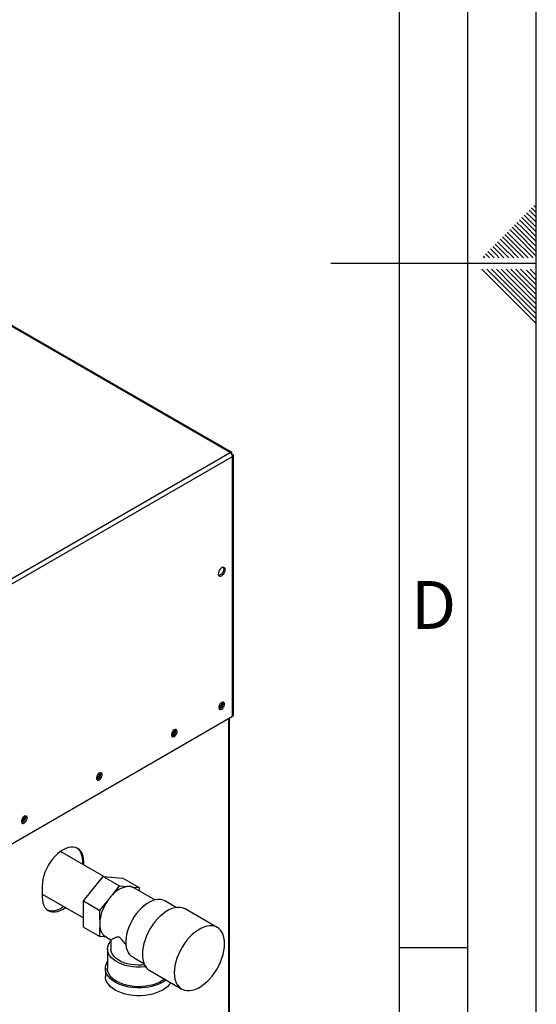
# Model space of a CAD drawing. Units: millimetres. Extents: x 0 to 4200, y 0 to 2970.
# Drawn here: x 3823 to 4200, y 943 to 1663 of the extents above; entities that cross this region are included whole.
import ezdxf

# ---------------------------------------------------------------- set-up
doc = ezdxf.new("R2010")
doc.units = ezdxf.units.MM
doc.linetypes.add('SLD-Durchgehend', pattern=[0])
doc.layers.add('61', color=7, linetype='SLD-Durchgehend')
doc.layers.add('62', color=7, linetype='SLD-Durchgehend')
doc.layers.add('SLD-0', color=7, linetype='SLD-Durchgehend', lineweight=30)
doc.styles.add('SLDTEXTSTYLE0', font='TXT', dxfattribs={"width": 0.75})

msp = doc.modelspace()

# ---------------------------------------------------------------- linework, layer by layer
at = {"layer": '61', "ltscale": 10}
msp.add_line((4200, 0), (4200, 2970), dxfattribs=at)
at = {"layer": '61', "color": 7, "linetype": 'SLD-Durchgehend', "lineweight": 30, "ltscale": 10}
msp.add_line((4150, 50), (4150, 2920), dxfattribs=at)
at = {"layer": '61', "color": 7, "linetype": 'SLD-Durchgehend', "ltscale": 10}
msp.add_line((4100, 474.54), (4100, 2870), dxfattribs=at)
at = {"layer": '62', "color": 7, "linetype": 'SLD-Durchgehend', "ltscale": 10}
for p, q in [((4198.25, 1527.45), (4200, 1525.71)), ((4191.18, 1520.38), (4195.31, 1516.26)), ((4192.95, 1522.15), (4197.07, 1518.03)), ((4194.72, 1523.92), (4198.84, 1519.8)), ((4196.48, 1525.68), (4200, 1522.17)), ((4198.84, 1519.8), (4200, 1518.64)), ((4184.11, 1513.31), (4188.23, 1509.19)), ((4185.88, 1515.08), (4190, 1510.96)), ((4187.65, 1516.85), (4191.77, 1512.72)), ((4189.41, 1518.61), (4193.54, 1514.49)), ((4191.77, 1512.72), (4200, 1504.49)), ((4193.54, 1514.49), (4200, 1508.03)), ((4195.31, 1516.26), (4200, 1511.57)), ((4197.07, 1518.03), (4200, 1515.1)), ((4175.27, 1504.47), (4179.4, 1500.35)), ((4177.04, 1506.24), (4181.16, 1502.12)), ((4178.81, 1508.01), (4182.93, 1503.88)), ((4180.58, 1509.78), (4184.7, 1505.65)), ((4182.34, 1511.54), (4186.47, 1507.42)), ((4184.7, 1505.65), (4200, 1490.35)), ((4186.47, 1507.42), (4200, 1493.89)), ((4188.23, 1509.19), (4200, 1497.42)), ((4190, 1510.96), (4200, 1500.96)), ((4168.2, 1497.4), (4172.32, 1493.28)), ((4169.97, 1499.17), (4174.09, 1495.05)), ((4171.74, 1500.94), (4175.86, 1496.81)), ((4173.51, 1502.7), (4177.63, 1498.58)), ((4177.63, 1498.58), (4187.01, 1489.2)), ((4179.4, 1500.35), (4190.54, 1489.2)), ((4181.16, 1502.12), (4194.08, 1489.2)), ((4182.93, 1503.88), (4197.61, 1489.2)), ((4161.13, 1490.33), (4162.26, 1489.2)), ((4162.9, 1492.1), (4165.8, 1489.2)), ((4164.67, 1493.87), (4168.79, 1489.74)), ((4166.43, 1495.63), (4170.56, 1491.51)), ((4170.56, 1491.51), (4172.87, 1489.2)), ((4172.32, 1493.28), (4176.4, 1489.2)), ((4174.09, 1495.05), (4179.94, 1489.2)), ((4175.86, 1496.81), (4183.47, 1489.2)), ((4200, 1485), (4050, 1485)), ((4168.79, 1489.74), (4169.33, 1489.2)), ((4160.25, 1480.8), (4176.86, 1464.19)), ((4163.79, 1480.8), (4178.63, 1465.96)), ((4167.32, 1480.8), (4180.4, 1467.72)), ((4170.86, 1480.8), (4182.16, 1469.49)), ((4174.39, 1480.8), (4183.93, 1471.26)), ((4177.93, 1480.8), (4185.7, 1473.03)), ((4181.46, 1480.8), (4187.47, 1474.8)), ((4185, 1480.8), (4189.24, 1476.56)), ((4188.53, 1480.8), (4191, 1478.33)), ((4189.24, 1476.56), (4200, 1465.8)), ((4191, 1478.33), (4200, 1469.34)), ((4192.77, 1480.1), (4200, 1472.87)), ((4195.61, 1480.8), (4200, 1476.41)), ((4182.16, 1469.49), (4200, 1451.66)), ((4183.93, 1471.26), (4200, 1455.19)), ((4185.7, 1473.03), (4200, 1458.73)), ((4187.47, 1474.8), (4200, 1462.26)), ((4176.86, 1464.19), (4200, 1441.05)), ((4178.63, 1465.96), (4200, 1444.59)), ((4180.4, 1467.72), (4200, 1448.12)), ((4100, 985), (4150, 985))]:
    msp.add_line(p, q, dxfattribs=at)
at = {"layer": 'SLD-0', "ltscale": 10}
for p, q in [((3976.46, 1346.8), (3590.81, 1569.44)), ((3977.36, 1347.06), (3592.21, 1569.41)), ((3792.33, 1240.51), (3976.46, 1346.8)), ((3977.59, 1346.15), (3977.34, 1346.01)), ((3977.34, 1346.01), (3977.59, 1346.15)), ((3793.96, 1237.69), (3978.09, 1343.99)), ((3978.09, 1345.29), (3977.84, 1345.14)), ((3978.09, 1153.98), (3978.09, 1343.99)), ((3978.76, 1154.92), (3978.76, 1344.64)), ((3793.96, 1047.68), (3978.09, 1153.98)), ((3975.26, 786.13), (3975.26, 1152.34)), ((3975.94, 786.51), (3975.94, 1152.73)), ((3825.5, 1078.4), (3824.33, 1079.07)), ((3884.1, 1036.89), (3852.42, 1055.18)), ((3869.41, 1047.55), (3868.35, 1048.16)), ((3868.35, 1048.16), (3868.35, 1045.98)), ((3869.41, 1045.37), (3869.41, 1047.55)), ((3869.16, 1019.04), (3883.55, 1036.94)), ((3883.55, 1036.94), (3895.57, 1030)), ((3883.55, 1036.94), (3897.94, 1035.65)), ((3839, 1030), (3839, 1021.83)), ((3890.34, 1023.49), (3895.57, 1030)), ((3895.57, 1030), (3900.81, 1029.53)), ((3897.94, 1035.65), (3909.96, 1028.71)), ((3839, 1024.01), (3869.16, 1006.6)), ((3904.73, 1029.18), (3909.96, 1028.71)), ((3921.27, 1019.76), (3905.87, 1028.65)), ((3909.96, 1028.71), (3909.96, 1026.29)), ((3869.16, 1019.04), (3881.18, 1012.1)), ((3869.16, 999.85), (3869.16, 1019.04)), ((3881.18, 1012.1), (3886.42, 1018.61)), ((3937, 1014.21), (3928.61, 1019.05)), ((3881.18, 1005.12), (3881.18, 1012.1)), ((3966.91, 999.65), (3943.57, 1013.12)), ((3869.16, 999.85), (3881.18, 992.91)), ((3881.18, 992.91), (3881.18, 999.89)), ((3886.14, 992.47), (3881.18, 992.91)), ((3885.27, 992.97), (3889.22, 990.69)), ((3889.21, 990.7), (3889.21, 983.87)), ((3886.71, 983.87), (3886.71, 969.58)), ((3906.23, 977.4), (3904.13, 978.64)), ((3906.21, 977.36), (3913.35, 973.24)), ((3885.21, 969.58), (3885.21, 963.86)), ((3917.57, 968.09), (3940.91, 954.62))]:
    msp.add_line(p, q, dxfattribs=at)
at = {"layer": 'SLD-0', "ltscale": 10, "flags": 128}
for points in [[(3970.17, 1256.7), (3970.96, 1257.3), (3971.67, 1258.12), (3972.23, 1259.1), (3972.59, 1260.13), (3972.72, 1261.11), (3972.59, 1261.94), (3972.23, 1262.55), (3971.67, 1262.88), (3970.96, 1262.89), (3970.17, 1262.58), (3969.38, 1261.98), (3968.67, 1261.15), (3968.11, 1260.18), (3967.75, 1259.15), (3967.63, 1258.17), (3967.75, 1257.33), (3968.11, 1256.72), (3968.67, 1256.4), (3969.38, 1256.39), (3970.17, 1256.7)], [(3971.36, 1262.92), (3971.53, 1262.56), (3971.66, 1261.72), (3971.53, 1260.74), (3971.17, 1259.71), (3970.61, 1258.74), (3969.9, 1257.91), (3969.11, 1257.31), (3968.32, 1257), (3967.92, 1256.96)], [(3970.17, 1159.2), (3970.9, 1159.77), (3971.53, 1160.56), (3972.01, 1161.49), (3972.26, 1162.43), (3972.26, 1163.28), (3972.01, 1163.94), (3971.53, 1164.32), (3970.9, 1164.37), (3970.17, 1164.1), (3969.45, 1163.54), (3968.81, 1162.74), (3968.33, 1161.82), (3968.08, 1160.87), (3968.08, 1160.02), (3968.33, 1159.37), (3968.81, 1158.99), (3969.45, 1158.93), (3970.17, 1159.2)], [(3935.52, 1139.2), (3936.25, 1139.77), (3936.89, 1140.56), (3937.36, 1141.49), (3937.61, 1142.43), (3937.61, 1143.28), (3937.36, 1143.94), (3936.89, 1144.31), (3936.25, 1144.37), (3935.52, 1144.1), (3934.8, 1143.53), (3934.16, 1142.74), (3933.69, 1141.82), (3933.43, 1140.87), (3933.43, 1140.02), (3933.69, 1139.37), (3934.16, 1138.99), (3934.8, 1138.93), (3935.52, 1139.2)], [(3880.72, 1107.57), (3881.45, 1108.13), (3882.09, 1108.93), (3882.56, 1109.85), (3882.81, 1110.8), (3882.81, 1111.65), (3882.56, 1112.3), (3882.09, 1112.68), (3881.45, 1112.74), (3880.72, 1112.46), (3880, 1111.9), (3879.36, 1111.1), (3878.88, 1110.18), (3878.63, 1109.23), (3878.63, 1108.38), (3878.88, 1107.73), (3879.36, 1107.35), (3880, 1107.29), (3880.72, 1107.57)], [(3825.92, 1075.93), (3826.65, 1076.5), (3827.28, 1077.29), (3827.76, 1078.21), (3828.01, 1079.16), (3828.01, 1080.01), (3827.76, 1080.66), (3827.28, 1081.04), (3826.65, 1081.1), (3825.92, 1080.83), (3825.2, 1080.26), (3824.56, 1079.47), (3824.08, 1078.54), (3823.83, 1077.6), (3823.83, 1076.75), (3824.08, 1076.09), (3824.56, 1075.72), (3825.2, 1075.66), (3825.92, 1075.93)], [(3869.41, 1047.55), (3869.28, 1049.77), (3868.89, 1051.8), (3868.25, 1053.6), (3867.37, 1055.15), (3866.27, 1056.42), (3864.96, 1057.39), (3863.46, 1058.04), (3861.81, 1058.37), (3860.02, 1058.35), (3858.14, 1058), (3856.19, 1057.33), (3854.21, 1056.33), (3852.22, 1055.03), (3850.27, 1053.46), (3848.39, 1051.63), (3846.6, 1049.59), (3844.95, 1047.36), (3843.46, 1044.98), (3842.14, 1042.5), (3841.04, 1039.95), (3840.16, 1037.38), (3839.52, 1034.84), (3839.13, 1032.36), (3839, 1030)], [(3864.41, 1057.68), (3865.21, 1057.04), (3866.31, 1055.76), (3867.19, 1054.21), (3867.83, 1052.41), (3868.22, 1050.38), (3868.35, 1048.16)], [(3905.87, 1028.65), (3905.73, 1028.73), (3904.73, 1029.18)], [(3839, 1021.83), (3839.13, 1019.62), (3839.52, 1017.59), (3840.16, 1015.78), (3841.04, 1014.23), (3842.14, 1012.96), (3843.46, 1011.99), (3844.95, 1011.34), (3846.6, 1011.02), (3848.39, 1011.03), (3850.27, 1011.38), (3852.22, 1012.06), (3854.21, 1013.05), (3855.99, 1014.2)], [(3928.61, 1019.05), (3927.28, 1019.66), (3925.6, 1020.06), (3923.79, 1020.14), (3921.86, 1019.9), (3919.86, 1019.32), (3917.82, 1018.44), (3915.75, 1017.24), (3913.71, 1015.77), (3911.71, 1014.03), (3909.78, 1012.06), (3907.97, 1009.88), (3906.28, 1007.53), (3904.76, 1005.05), (3903.42, 1002.46), (3902.29, 999.82), (3901.37, 997.16), (3900.69, 994.51), (3900.25, 991.93), (3900.07, 989.46), (3900.14, 987.11), (3900.46, 984.95), (3901.03, 982.99), (3901.84, 981.27), (3902.88, 979.81), (3904.13, 978.64)], [(3854.93, 1014.82), (3853.14, 1013.67), (3851.16, 1012.67), (3849.21, 1011.99), (3847.33, 1011.64), (3845.54, 1011.63), (3843.89, 1011.95), (3842.94, 1012.32)], [(3943.57, 1013.12), (3943.19, 1013.33), (3941.55, 1013.97), (3939.77, 1014.3), (3937.85, 1014.3), (3935.85, 1013.99), (3933.77, 1013.36), (3931.64, 1012.42), (3929.5, 1011.18), (3927.38, 1009.67), (3925.3, 1007.9), (3923.29, 1005.9), (3921.38, 1003.68), (3919.59, 1001.3), (3917.96, 998.76), (3916.49, 996.12), (3915.21, 993.4), (3914.14, 990.65), (3913.3, 987.89), (3912.68, 985.17), (3912.31, 982.53), (3912.19, 979.99)], [(3935.52, 966.52), (3935.65, 964.13), (3936.02, 961.91), (3936.63, 959.9), (3937.48, 958.12), (3938.55, 956.6), (3939.82, 955.36), (3941.29, 954.41), (3942.93, 953.77), (3944.71, 953.44), (3946.63, 953.44), (3948.63, 953.75), (3950.71, 954.38), (3952.84, 955.32), (3954.98, 956.56), (3957.1, 958.07), (3959.18, 959.84), (3961.19, 961.84), (3963.1, 964.06), (3964.89, 966.44), (3966.52, 968.98), (3967.99, 971.62), (3969.27, 974.34), (3970.34, 977.09), (3971.18, 979.85), (3971.8, 982.57), (3972.17, 985.21), (3972.29, 987.75), (3972.17, 990.14), (3971.8, 992.36), (3971.18, 994.37), (3970.34, 996.15), (3969.27, 997.67), (3967.99, 998.91), (3966.52, 999.86), (3964.89, 1000.5), (3963.1, 1000.83), (3961.19, 1000.83), (3959.18, 1000.52), (3957.1, 999.89), (3954.98, 998.95), (3952.84, 997.71), (3950.71, 996.2), (3948.63, 994.43), (3946.63, 992.42), (3944.71, 990.21), (3942.93, 987.83), (3941.29, 985.29), (3939.82, 982.65), (3938.55, 979.93), (3937.48, 977.18), (3936.63, 974.42), (3936.02, 971.7), (3935.65, 969.06), (3935.52, 966.52)], [(3914.59, 970.89), (3913.61, 970.78), (3910.77, 970.6), (3907.91, 970.63), (3905.07, 970.86), (3902.31, 971.3), (3899.67, 971.92), (3897.18, 972.73), (3894.88, 973.72), (3892.81, 974.86), (3891.01, 976.14), (3889.49, 977.54), (3888.29, 979.04), (3887.42, 980.61), (3886.89, 982.23), (3886.71, 983.88), (3886.89, 985.53), (3887.43, 987.15), (3888.31, 988.72), (3889.21, 989.89)], [(3913.78, 972.27), (3911.95, 972.1), (3909.2, 972.04), (3906.45, 972.18), (3903.76, 972.54), (3901.18, 973.11), (3898.76, 973.86), (3896.53, 974.8), (3894.54, 975.91), (3892.83, 977.15), (3891.42, 978.52), (3890.34, 979.99), (3889.62, 981.52), (3889.26, 983.1), (3889.21, 983.87)], [(3912.19, 979.99), (3912.31, 977.6), (3912.68, 975.38), (3913.3, 973.37), (3914.14, 971.59), (3915.21, 970.07), (3916.49, 968.83), (3917.57, 968.09)], [(3929.48, 961.22), (3929, 960.85), (3927.04, 959.58), (3924.82, 958.44), (3922.39, 957.47), (3919.77, 956.68), (3917, 956.07), (3914.13, 955.67), (3911.19, 955.46), (3908.23, 955.46), (3905.3, 955.67), (3902.42, 956.07), (3899.66, 956.68), (3897.04, 957.47), (3894.6, 958.44), (3892.39, 959.58), (3890.43, 960.85), (3888.75, 962.26), (3887.37, 963.77), (3886.32, 965.37), (3885.61, 967.03), (3885.26, 968.72), (3885.26, 970.43), (3885.61, 972.13), (3886.32, 973.79), (3886.71, 974.45)], [(3928.4, 961.84), (3926.97, 960.8), (3924.92, 959.62), (3922.64, 958.6), (3920.15, 957.75), (3917.5, 957.08), (3914.73, 956.62), (3911.88, 956.36), (3908.99, 956.31), (3906.12, 956.46), (3903.3, 956.83), (3900.58, 957.39), (3898.01, 958.15), (3895.62, 959.09), (3893.45, 960.19), (3891.54, 961.44), (3889.92, 962.82), (3888.6, 964.3), (3887.63, 965.87), (3887, 967.5), (3886.72, 969.16), (3886.71, 969.58)], [(3932.88, 959.25), (3932.05, 958.06), (3930.68, 956.54), (3929, 955.14), (3927.04, 953.86), (3924.82, 952.73), (3922.39, 951.76), (3919.77, 950.96), (3917, 950.36), (3914.13, 949.95), (3911.19, 949.74), (3908.23, 949.74), (3905.3, 949.95), (3902.42, 950.36), (3899.66, 950.96), (3897.04, 951.76), (3894.6, 952.73), (3892.39, 953.86), (3890.43, 955.14), (3888.75, 956.54), (3887.37, 958.06), (3886.32, 959.65), (3885.61, 961.31), (3885.26, 963.01), (3885.21, 963.86)]]:
    msp.add_lwpolyline(points, dxfattribs=at)
at = {"layer": 'SLD-0', "ltscale": 100}
for centre, radius, start, end in [((3974.56, 1343.83), 3.53, 2.60548, 57.39452), ((3965.11, 1164.58), 5.5, 302.37985, 357.06855), ((3967.32, 1163.3), 3.88, 283.69253, 16.31285), ((3977.61, 1155.03), 1.16, 294.37466, 354.3052), ((3930.46, 1144.58), 5.5, 302.37985, 357.06855), ((3932.67, 1143.3), 3.88, 283.69253, 16.31285), ((3875.66, 1112.94), 5.5, 302.37985, 357.06855), ((3877.87, 1111.66), 3.88, 283.69253, 16.31285), ((3820.86, 1081.31), 5.5, 302.37985, 357.06855), ((3823.07, 1080.03), 3.88, 283.69253, 16.31285), ((3904.63, 1010.81), 19.1, 101.5489, 138.44573), ((3902.04, 1021.26), 8.36, 71.28348, 98.49748), ((3914.11, 1000.37), 33.16, 135.79371, 146.61715), ((3913.31, 1000.42), 32.47, 145.91475, 171.67389), ((3900.37, 1002.5), 19.37, 172.24647, 187.75353), ((3890.15, 1000.52), 8.99, 184.02818, 237.13952)]:
    msp.add_arc(centre, radius, start, end, dxfattribs=at)
at = {"layer": 'SLD-0', "ltscale": 10}
for points, knots in [([(3977.59, 1346.15), (3977.61, 1346.33), (3977.64, 1346.69), (3977.47, 1347.03), (3977.16, 1347.16), (3976.8, 1347.06), (3976.56, 1346.87), (3976.46, 1346.8)], [0, 0, 0, 0, 0.209052, 0.427821, 0.646592, 0.865364, 1, 1, 1, 1]), ([(3978.09, 1343.99), (3978.25, 1344.06), (3978.58, 1344.21), (3978.79, 1344.53), (3978.75, 1344.86), (3978.48, 1345.13), (3978.2, 1345.24), (3978.09, 1345.29)], [0, 0, 0, 0, 0.209052, 0.427821, 0.646592, 0.865364, 1, 1, 1, 1]), ([(3889.22, 990.7), (3889.3, 990.74), (3889.46, 990.81), (3890.53, 991.38), (3891.82, 992.03), (3892.91, 992.54), (3893.83, 992.82), (3894.5, 992.91), (3895.18, 992.68), (3895.85, 992.18), (3896.95, 990.92), (3898.39, 989.02), (3899.66, 987.54), (3900.28, 986.83)], [0, 0, 0, 0, 0.1733061, 0.3569797, 0.4918169, 0.5928008, 0.6432873, 0.6947331, 0.7212728, 0.7479342, 0.7923451, 0.8992517, 1, 1, 1, 1])]:
    msp.add_open_spline(points, degree=3, knots=knots, dxfattribs=at)

# ---------------------------------------------------------------- texts
at = {"layer": '62', "ltscale": 10, "insert": (4125.01, 1252.9), "char_height": 35, "attachment_point": 2, "style": 'SLDTEXTSTYLE0'}
msp.add_mtext('D', dxfattribs=at)

doc.saveas('drawing.dxf')
